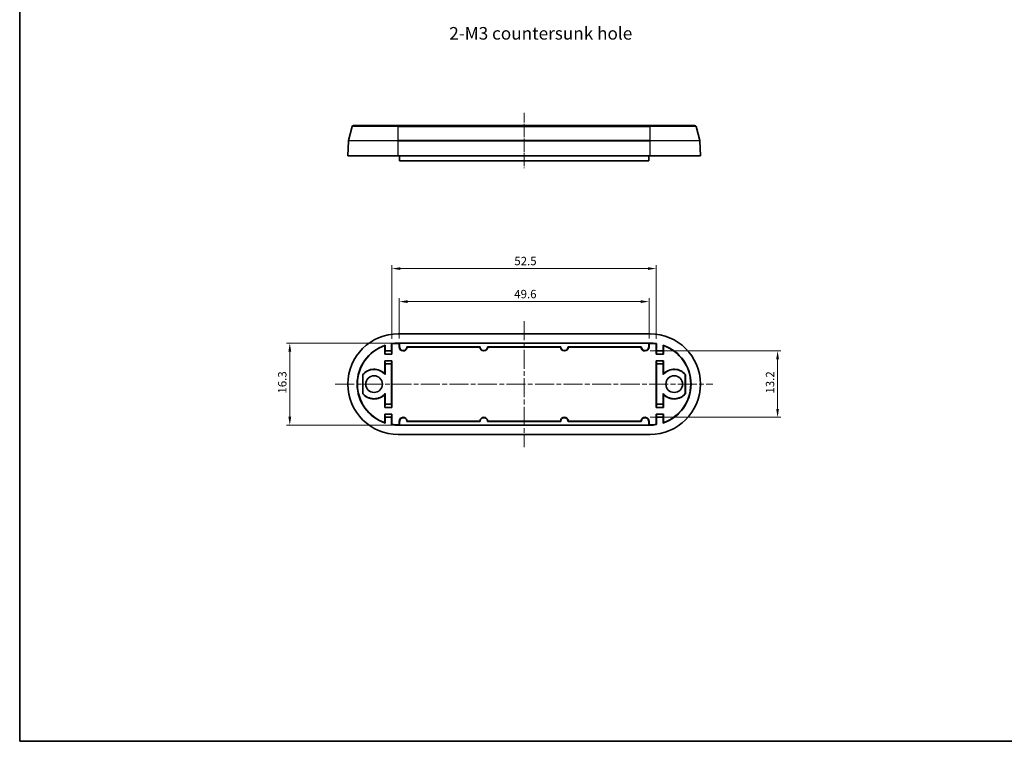
# Model space of a CAD drawing. Units: millimetres. Extents: x 10 to 1473, y 5 to 286.
# Drawn here: x 1082 to 1278, y 5 to 149 of the extents above; entities that cross this region are included whole.
import ezdxf

# ---------------------------------------------------------------- set-up
doc = ezdxf.new("R2010")
doc.units = ezdxf.units.MM
doc.header["$LTSCALE"] = 0.666667
doc.linetypes.add('CHAIN', pattern=[0.3543, 0.2362, -0.0295, 0.0591, -0.0295])
doc.layers.get('Defpoints').update_dxf_attribs({"lineweight": 25})
for name, color, linetype, lineweight in [('Border (ISO)', 7, 'Continuous', 35), ('Centerline (ISO)', 131, 'Continuous', 18), ('Dimension (ISO)', 7, 'Continuous', 18), ('Symbol (ISO)', 7, 'Continuous', 18), ('Visible (ISO)', 7, 'Continuous', 35), ('Visible Narrow (ISO)', 7, 'Continuous', 25)]:
    doc.layers.add(name, color=color, linetype=linetype, lineweight=lineweight)
doc.styles.add('Note Text (TK)', font='txt')
doc.dimstyles.new('Default - Method 1b (TK)', dxfattribs={"dimscale": 0.666667, "dimtxt": 2.5, "dimasz": 2.5, "dimexe": 1, "dimexo": 1.5, "dimgap": 1, "dimtad": 1, "dimtoh": 1, "dimrnd": 1e-08, "dimdsep": 46, "dimtxsty": 'Note Text (TK)', "dimcen": 0.09, "dimdle": 5, "dimclrd": 100, "dimclre": 100, "dimclrt": 7, "dimadec": 1, "dimazin": 1, "dimtfac": 1, "dimtmove": 0, "dimatfit": 3, "dimfxl": 1, "dimtolj": 1, "dimlwd": -1, "dimlwe": -1, "dimarcsym": 0})

# ---------------------------------------------------------------- blocks, each defined once
blk = doc.blocks.new('図面枠 tk図枠')
at = {"layer": 'Border (ISO)'}
for p, q in [((14.5, 289), (14.5, 8)), ((14.5, 8), (405.5, 8))]:
    blk.add_line(p, q, dxfattribs=at)
blk = doc.blocks.new('*D124')
at = {"layer": 'Defpoints', "color": 0}
for p in [(1207.3, 92.66), (1157.68, 84.36), (1207.3, 84.36)]:
    blk.add_point(p, dxfattribs=at)
at = {"layer": 'Dimension (ISO)', "color": 100}
for p, q in [((1157.68, 85.36), (1157.68, 93.32)), ((1159.35, 92.66), (1205.63, 92.66)), ((1207.3, 85.36), (1207.3, 93.32))]:
    blk.add_line(p, q, dxfattribs=at)
for points in [[(1159.35, 92.93), (1159.35, 92.38), (1157.68, 92.66)], [(1205.63, 92.93), (1205.63, 92.38), (1207.3, 92.66)]]:
    blk.add_solid(points, dxfattribs=at)
at = {"layer": 'Dimension (ISO)', "color": 7, "insert": (1180.53, 94.16), "char_height": 1.667, "attachment_point": 4, "style": 'Note Text (TK)'}
blk.add_mtext('\\A1;49.6', dxfattribs=at)
blk = doc.blocks.new('*D125')
at = {"layer": 'Defpoints', "color": 0}
for p in [(1208.73, 99.22), (1156.25, 84.27), (1208.73, 84.27)]:
    blk.add_point(p, dxfattribs=at)
at = {"layer": 'Dimension (ISO)', "color": 100}
for p, q in [((1156.25, 85.27), (1156.25, 99.88)), ((1208.73, 85.27), (1208.73, 99.88)), ((1157.91, 99.22), (1207.07, 99.22))]:
    blk.add_line(p, q, dxfattribs=at)
for points in [[(1157.91, 99.49), (1157.91, 98.94), (1156.25, 99.22)], [(1207.07, 99.49), (1207.07, 98.94), (1208.73, 99.22)]]:
    blk.add_solid(points, dxfattribs=at)
at = {"layer": 'Dimension (ISO)', "color": 7, "insert": (1180.55, 100.72), "char_height": 1.667, "attachment_point": 4, "style": 'Note Text (TK)'}
blk.add_mtext('\\A1;52.5', dxfattribs=at)
blk = doc.blocks.new('*D126')
at = {"layer": 'Defpoints', "color": 0}
for p in [(1206.52, 82.86), (1206.52, 69.68), (1232.82, 69.68)]:
    blk.add_point(p, dxfattribs=at)
at = {"layer": 'Dimension (ISO)', "color": 100}
for p, q in [((1207.52, 82.86), (1233.48, 82.86)), ((1232.82, 81.2), (1232.82, 71.34)), ((1207.52, 69.68), (1233.48, 69.68))]:
    blk.add_line(p, q, dxfattribs=at)
for points in [[(1232.54, 81.2), (1233.09, 81.2), (1232.82, 82.86)], [(1232.54, 71.34), (1233.09, 71.34), (1232.82, 69.68)]]:
    blk.add_solid(points, dxfattribs=at)
at = {"layer": 'Dimension (ISO)', "color": 7, "insert": (1231.32, 74.4), "char_height": 1.667, "attachment_point": 4, "rotation": 90, "style": 'Note Text (TK)'}
blk.add_mtext('\\A1;13.2', dxfattribs=at)
blk = doc.blocks.new('*D127')
at = {"layer": 'Defpoints', "color": 0}
for p in [(1157.49, 84.42), (1135.97, 68.12), (1157.49, 68.12)]:
    blk.add_point(p, dxfattribs=at)
at = {"layer": 'Dimension (ISO)', "color": 100}
for p, q in [((1156.49, 84.42), (1135.3, 84.42)), ((1135.97, 82.75), (1135.97, 69.79)), ((1156.49, 68.12), (1135.3, 68.12))]:
    blk.add_line(p, q, dxfattribs=at)
for points in [[(1135.69, 82.75), (1136.24, 82.75), (1135.97, 84.42)], [(1135.69, 69.79), (1136.24, 69.79), (1135.97, 68.12)]]:
    blk.add_solid(points, dxfattribs=at)
at = {"layer": 'Dimension (ISO)', "color": 7, "insert": (1134.47, 74.4), "char_height": 1.667, "attachment_point": 4, "rotation": 90, "style": 'Note Text (TK)'}
blk.add_mtext('\\A1;16.3', dxfattribs=at)

msp = doc.modelspace()

# ---------------------------------------------------------------- linework, layer by layer
at = {"layer": 'Centerline (ISO)', "linetype": 'CHAIN', "ltscale": 12.223182}
msp.add_line((1182.4902, 130.1329), (1182.4902, 119.1329), dxfattribs=at)
at = {"layer": 'Centerline (ISO)', "linetype": 'CHAIN', "ltscale": 23.990969}
for p, q in [((1182.4902, 88.7711), (1182.4902, 63.7711)), ((1144.9902, 76.2711), (1219.9902, 76.2711))]:
    msp.add_line(p, q, dxfattribs=at)
at = {"layer": 'Visible (ISO)'}
for p, q in [((1148.3392, 127.4106), (1147.6038, 124.6659)), ((1148.629, 127.6329), (1157.4902, 127.6329)), ((1207.4902, 127.6329), (1157.4902, 127.6329)), ((1207.4902, 127.6329), (1216.3514, 127.6329)), ((1216.6411, 127.4106), (1217.3766, 124.6659)), ((1147.5937, 124.5987), (1147.4902, 121.6329)), ((1217.3866, 124.5987), (1217.4902, 121.6329)), ((1147.4902, 121.6329), (1157.4902, 121.6329)), ((1207.4902, 121.6329), (1157.4902, 121.6329)), ((1157.7402, 121.6329), (1157.7576, 120.6329)), ((1207.2402, 121.6329), (1207.2227, 120.6329)), ((1207.4902, 121.6329), (1217.4902, 121.6329)), ((1157.7576, 120.6329), (1207.2227, 120.6329)), ((1207.4902, 86.2711), (1157.4902, 86.2711)), ((1156.1902, 82.8611), (1156.1902, 84.3167)), ((1156.2478, 84.2675), (1156.2478, 82.2135)), ((1157.4902, 84.4211), (1157.7402, 84.4211)), ((1157.6826, 84.3635), (1157.4902, 84.3635)), ((1157.6826, 84.3635), (1157.7402, 84.4211)), ((1157.6826, 83.6711), (1157.6826, 84.3635)), ((1157.7402, 84.4211), (1207.2402, 84.4211)), ((1157.7402, 84.4211), (1157.7576, 84.4036)), ((1157.7576, 84.4036), (1207.2227, 84.4036)), ((1157.7576, 83.6711), (1157.7576, 84.4036)), ((1207.2402, 84.4211), (1207.2227, 84.4036)), ((1207.2227, 84.4036), (1207.2227, 83.6711)), ((1207.2402, 84.4211), (1207.4902, 84.4211)), ((1207.2402, 84.4211), (1207.2978, 84.3635)), ((1207.2978, 84.3635), (1207.2978, 83.6711)), ((1207.4902, 84.3635), (1207.2978, 84.3635)), ((1208.7326, 82.2135), (1208.7326, 84.2675)), ((1208.7902, 84.3167), (1208.7902, 82.8611)), ((1154.8326, 82.2135), (1154.8326, 83.9146)), ((1154.8596, 82.2405), (1154.8326, 82.2135)), ((1156.2478, 82.2135), (1154.8326, 82.2135)), ((1154.8902, 82.8611), (1154.8596, 82.2405)), ((1154.8596, 82.2405), (1156.2207, 82.2405)), ((1154.8902, 83.9952), (1154.8902, 82.8611)), ((1156.1902, 82.8611), (1154.8902, 82.8611)), ((1156.2207, 82.2405), (1156.1902, 82.8611)), ((1156.2207, 82.2405), (1156.2478, 82.2135)), ((1173.7578, 83.6885), (1159.2225, 83.6885)), ((1173.6846, 83.6135), (1159.2957, 83.6135)), ((1189.7578, 83.6885), (1175.2225, 83.6885)), ((1189.6846, 83.6135), (1175.2957, 83.6135)), ((1205.7578, 83.6885), (1191.2225, 83.6885)), ((1205.6846, 83.6135), (1191.2957, 83.6135)), ((1208.7596, 82.2405), (1208.7326, 82.2135)), ((1210.1478, 82.2135), (1208.7326, 82.2135)), ((1208.7902, 82.8611), (1208.7596, 82.2405)), ((1208.7596, 82.2405), (1210.1207, 82.2405)), ((1210.0902, 82.8611), (1208.7902, 82.8611)), ((1210.0902, 82.8611), (1210.0902, 83.9952)), ((1210.1207, 82.2405), (1210.0902, 82.8611)), ((1210.1207, 82.2405), (1210.1478, 82.2135)), ((1210.1478, 83.9146), (1210.1478, 82.2135)), ((1154.8326, 80.9287), (1156.2478, 80.9287)), ((1154.8596, 80.9016), (1154.8326, 80.9287)), ((1154.8326, 78.3101), (1154.8326, 80.9287)), ((1154.8596, 80.9016), (1154.8902, 80.2811)), ((1156.2207, 80.9016), (1154.8596, 80.9016)), ((1154.8902, 80.2811), (1156.1902, 80.2811)), ((1154.8902, 80.2811), (1154.8902, 78.1605)), ((1156.1902, 80.2811), (1156.2207, 80.9016)), ((1156.1902, 72.2611), (1156.1902, 80.2811)), ((1156.2207, 80.9016), (1156.2478, 80.9287)), ((1156.2478, 80.9287), (1156.2478, 71.6135)), ((1208.7596, 80.9016), (1208.7326, 80.9287)), ((1208.7326, 71.6135), (1208.7326, 80.9287)), ((1208.7326, 80.9287), (1210.1478, 80.9287)), ((1208.7596, 80.9016), (1208.7902, 80.2811)), ((1210.1207, 80.9016), (1208.7596, 80.9016)), ((1208.7902, 80.2811), (1208.7902, 72.2611)), ((1208.7902, 80.2811), (1210.0902, 80.2811)), ((1210.0902, 80.2811), (1210.1207, 80.9016)), ((1210.0902, 78.1605), (1210.0902, 80.2811)), ((1210.1207, 80.9016), (1210.1478, 80.9287)), ((1210.1478, 80.9287), (1210.1478, 78.3101)), ((1150.4326, 78.1817), (1150.4326, 74.3604)), ((1150.4902, 78.1605), (1150.4902, 74.3816)), ((1214.4902, 74.3816), (1214.4902, 78.1605)), ((1214.5478, 74.3604), (1214.5478, 78.1817)), ((1154.8902, 74.3816), (1154.8902, 72.2611)), ((1210.0902, 72.2611), (1210.0902, 74.3816)), ((1154.8326, 71.6135), (1154.8326, 74.2321)), ((1210.1478, 74.2321), (1210.1478, 71.6135)), ((1154.8596, 71.6405), (1154.8326, 71.6135)), ((1156.2478, 71.6135), (1154.8326, 71.6135)), ((1154.8902, 72.2611), (1154.8596, 71.6405)), ((1154.8596, 71.6405), (1156.2207, 71.6405)), ((1156.1902, 72.2611), (1154.8902, 72.2611)), ((1156.2207, 71.6405), (1156.1902, 72.2611)), ((1156.2207, 71.6405), (1156.2478, 71.6135)), ((1208.7596, 71.6405), (1208.7326, 71.6135)), ((1210.1478, 71.6135), (1208.7326, 71.6135)), ((1208.7902, 72.2611), (1208.7596, 71.6405)), ((1208.7596, 71.6405), (1210.1207, 71.6405)), ((1210.0902, 72.2611), (1208.7902, 72.2611)), ((1210.1207, 71.6405), (1210.0902, 72.2611)), ((1210.1207, 71.6405), (1210.1478, 71.6135)), ((1154.8326, 70.3287), (1156.2478, 70.3287)), ((1154.8596, 70.3016), (1154.8326, 70.3287)), ((1154.8326, 68.6275), (1154.8326, 70.3287)), ((1154.8596, 70.3016), (1154.8902, 69.6811)), ((1156.2207, 70.3016), (1154.8596, 70.3016)), ((1154.8902, 69.6811), (1156.1902, 69.6811)), ((1154.8902, 69.6811), (1154.8902, 68.5469)), ((1156.1902, 69.6811), (1156.2207, 70.3016)), ((1156.1902, 68.2254), (1156.1902, 69.6811)), ((1156.2207, 70.3016), (1156.2478, 70.3287)), ((1156.2478, 70.3287), (1156.2478, 68.2746)), ((1157.6826, 68.1787), (1157.6826, 68.8711)), ((1157.7576, 68.1385), (1157.7576, 68.8711)), ((1159.2225, 68.8536), (1173.7578, 68.8536)), ((1159.2957, 68.9287), (1173.6846, 68.9287)), ((1175.2225, 68.8536), (1189.7578, 68.8536)), ((1175.2957, 68.9287), (1189.6846, 68.9287)), ((1191.2225, 68.8536), (1205.7578, 68.8536)), ((1191.2957, 68.9287), (1205.6846, 68.9287)), ((1207.2227, 68.8711), (1207.2227, 68.1385)), ((1207.2978, 68.8711), (1207.2978, 68.1787)), ((1208.7326, 70.3287), (1210.1478, 70.3287)), ((1208.7596, 70.3016), (1208.7326, 70.3287)), ((1208.7326, 68.2746), (1208.7326, 70.3287)), ((1208.7596, 70.3016), (1208.7902, 69.6811)), ((1210.1207, 70.3016), (1208.7596, 70.3016)), ((1208.7902, 69.6811), (1210.0902, 69.6811)), ((1208.7902, 69.6811), (1208.7902, 68.2254)), ((1210.0902, 69.6811), (1210.1207, 70.3016)), ((1210.0902, 68.5469), (1210.0902, 69.6811)), ((1210.1207, 70.3016), (1210.1478, 70.3287)), ((1210.1478, 70.3287), (1210.1478, 68.6275)), ((1157.4902, 68.1787), (1157.6826, 68.1787)), ((1157.7402, 68.1211), (1157.4902, 68.1211)), ((1157.7402, 68.1211), (1157.6826, 68.1787)), ((1157.7402, 68.1211), (1157.7576, 68.1385)), ((1207.2402, 68.1211), (1157.7402, 68.1211)), ((1207.2227, 68.1385), (1157.7576, 68.1385)), ((1207.2402, 68.1211), (1207.2227, 68.1385)), ((1207.2978, 68.1787), (1207.2402, 68.1211)), ((1207.4902, 68.1211), (1207.2402, 68.1211)), ((1207.2978, 68.1787), (1207.4902, 68.1787)), ((1157.4902, 66.2711), (1207.4902, 66.2711))]:
    msp.add_line(p, q, dxfattribs=at)
for centre in [(1152.6902, 76.2711), (1212.2902, 76.2711)]:
    msp.add_circle(centre, 1.65, dxfattribs=at)
for centre, radius, start, end in [((1148.629, 127.3329), 0.3, 90, 165), ((1216.3514, 127.3329), 0.3, 15, 90), ((1147.8935, 124.5883), 0.3, 165, 178), ((1217.0868, 124.5883), 0.3, 2, 15), ((1157.4902, 76.2711), 10, 90, 270), ((1207.4902, 76.2711), 10, 270, 90), ((1157.4902, 76.2711), 8.15, 90, 99.17841), ((1157.4902, 76.2711), 8.0924, 90, 98.831353), ((1207.4902, 76.2711), 8.15, 80.82159, 90), ((1207.4902, 76.2711), 8.0924, 81.168647, 90), ((1157.4902, 76.2711), 8.15, 108.603573, 251.396427), ((1157.4902, 76.2711), 8.0924, 109.172126, 250.827874), ((1158.4902, 83.6711), 0.8076, 180, 355.90994), ((1158.4902, 83.6711), 0.7325, 180, 1.365372), ((1174.4902, 83.6711), 0.8076, 184.09006, 355.90994), ((1174.4902, 83.6711), 0.7325, 178.634628, 1.365372), ((1190.4902, 83.6711), 0.8076, 184.09006, 355.90994), ((1190.4902, 83.6711), 0.7325, 178.634628, 1.365372), ((1206.4902, 83.6711), 0.8076, 184.09006, 0), ((1206.4902, 83.6711), 0.7325, 178.634628, 0), ((1207.4902, 76.2711), 8.15, 288.603573, 71.396427), ((1207.4902, 76.2711), 8.0924, 289.172126, 70.827874), ((1152.6902, 76.2711), 2.9576, 43.583526, 139.757918), ((1152.6902, 76.2711), 2.9, 40.657249, 139.342751), ((1212.2902, 76.2711), 2.9, 40.657249, 139.342751), ((1212.2902, 76.2711), 2.9576, 40.242082, 136.416474), ((1152.6902, 76.2711), 2.9576, 220.242082, 316.416474), ((1152.6902, 76.2711), 2.9, 220.657249, 319.342751), ((1212.2902, 76.2711), 2.9, 220.657249, 319.342751), ((1212.2902, 76.2711), 2.9576, 223.583526, 319.757918), ((1158.4902, 68.8711), 0.8076, 4.09006, 180), ((1158.4902, 68.8711), 0.7325, 358.634628, 180), ((1174.4902, 68.8711), 0.8076, 4.09006, 175.90994), ((1174.4902, 68.8711), 0.7325, 358.634628, 181.365372), ((1190.4902, 68.8711), 0.8076, 4.09006, 175.90994), ((1190.4902, 68.8711), 0.7325, 358.634628, 181.365372), ((1206.4902, 68.8711), 0.8076, 0, 175.90994), ((1206.4902, 68.8711), 0.7325, 0, 181.365372), ((1157.4902, 76.2711), 8.15, 260.82159, 270), ((1157.4902, 76.2711), 8.0924, 261.168647, 270), ((1207.4902, 76.2711), 8.0924, 270, 278.831353), ((1207.4902, 76.2711), 8.15, 270, 279.17841)]:
    msp.add_arc(centre, radius, start, end, dxfattribs=at)
for points in [[(1156.1902, 84.3167), (1156.2191, 84.2921), (1156.2478, 84.2675)], [(1208.7326, 84.2675), (1208.7613, 84.2921), (1208.7902, 84.3167)], [(1154.8326, 83.9146), (1154.8612, 83.9549), (1154.8902, 83.9952)], [(1159.2402, 83.6711), (1159.2313, 83.6799), (1159.2225, 83.6885)], [(1159.2402, 83.6711), (1159.2679, 83.6433), (1159.2957, 83.6135)], [(1173.7402, 83.6711), (1173.7124, 83.6433), (1173.6846, 83.6135)], [(1173.7402, 83.6711), (1173.749, 83.6799), (1173.7578, 83.6885)], [(1175.2402, 83.6711), (1175.2313, 83.6799), (1175.2225, 83.6885)], [(1175.2402, 83.6711), (1175.2679, 83.6433), (1175.2957, 83.6135)], [(1189.7402, 83.6711), (1189.7124, 83.6433), (1189.6846, 83.6135)], [(1189.7402, 83.6711), (1189.749, 83.6799), (1189.7578, 83.6885)], [(1191.2402, 83.6711), (1191.2313, 83.6799), (1191.2225, 83.6885)], [(1191.2402, 83.6711), (1191.2679, 83.6433), (1191.2957, 83.6135)], [(1205.7402, 83.6711), (1205.7124, 83.6433), (1205.6846, 83.6135)], [(1205.7402, 83.6711), (1205.749, 83.6799), (1205.7578, 83.6885)], [(1210.0902, 83.9952), (1210.1191, 83.9549), (1210.1478, 83.9146)], [(1154.8902, 78.1605), (1154.8625, 78.2353), (1154.8326, 78.3101)], [(1210.1478, 78.3101), (1210.1179, 78.2353), (1210.0902, 78.1605)], [(1150.4902, 78.1605), (1150.4615, 78.1711), (1150.4326, 78.1817)], [(1214.4902, 78.1605), (1214.5188, 78.1711), (1214.5478, 78.1817)], [(1150.4902, 74.3816), (1150.4615, 74.371), (1150.4326, 74.3604)], [(1154.8326, 74.2321), (1154.8625, 74.3068), (1154.8902, 74.3816)], [(1210.0902, 74.3816), (1210.1179, 74.3068), (1210.1478, 74.2321)], [(1214.4902, 74.3816), (1214.5188, 74.371), (1214.5478, 74.3604)], [(1154.8902, 68.5469), (1154.8612, 68.5872), (1154.8326, 68.6275)], [(1159.2402, 68.8711), (1159.2313, 68.8622), (1159.2225, 68.8536)], [(1159.2402, 68.8711), (1159.2679, 68.8988), (1159.2957, 68.9287)], [(1173.7402, 68.8711), (1173.7124, 68.8988), (1173.6846, 68.9287)], [(1173.7402, 68.8711), (1173.749, 68.8622), (1173.7578, 68.8536)], [(1175.2402, 68.8711), (1175.2313, 68.8622), (1175.2225, 68.8536)], [(1175.2402, 68.8711), (1175.2679, 68.8988), (1175.2957, 68.9287)], [(1189.7402, 68.8711), (1189.7124, 68.8988), (1189.6846, 68.9287)], [(1189.7402, 68.8711), (1189.749, 68.8622), (1189.7578, 68.8536)], [(1191.2402, 68.8711), (1191.2313, 68.8622), (1191.2225, 68.8536)], [(1191.2402, 68.8711), (1191.2679, 68.8988), (1191.2957, 68.9287)], [(1205.7402, 68.8711), (1205.7124, 68.8988), (1205.6846, 68.9287)], [(1205.7402, 68.8711), (1205.749, 68.8622), (1205.7578, 68.8536)], [(1210.1478, 68.6275), (1210.1191, 68.5872), (1210.0902, 68.5469)], [(1156.2478, 68.2746), (1156.2191, 68.25), (1156.1902, 68.2254)], [(1208.7902, 68.2254), (1208.7613, 68.25), (1208.7326, 68.2746)]]:
    msp.add_open_spline(points, degree=2, dxfattribs=at)
at = {"layer": 'Visible Narrow (ISO)'}
for p, q in [((1157.4902, 127.4106), (1148.3392, 127.4106)), ((1157.4902, 127.4106), (1157.4902, 127.6329)), ((1157.4902, 127.4106), (1207.4902, 127.4106)), ((1157.4902, 124.6659), (1157.4902, 127.4106)), ((1207.4902, 127.4106), (1207.4902, 127.6329)), ((1216.6411, 127.4106), (1207.4902, 127.4106)), ((1207.4902, 124.6659), (1207.4902, 127.4106)), ((1157.4902, 124.5987), (1147.5937, 124.5987)), ((1147.6038, 124.6659), (1157.4902, 124.6659)), ((1207.4902, 124.6659), (1157.4902, 124.6659)), ((1157.4902, 124.5987), (1157.4902, 124.6659)), ((1157.4902, 124.5987), (1207.4902, 124.5987)), ((1157.4902, 121.6329), (1157.4902, 124.5987)), ((1207.4902, 124.6659), (1217.3766, 124.6659)), ((1207.4902, 124.5987), (1207.4902, 124.6659)), ((1217.3866, 124.5987), (1207.4902, 124.5987)), ((1207.4902, 121.6329), (1207.4902, 124.5987)), ((1157.4902, 84.4211), (1157.4902, 84.3635)), ((1207.4902, 84.4211), (1207.4902, 84.3635)), ((1157.7576, 83.6711), (1157.6826, 83.6711)), ((1207.2227, 83.6711), (1207.2978, 83.6711)), ((1157.6826, 68.8711), (1157.7576, 68.8711)), ((1207.2978, 68.8711), (1207.2227, 68.8711)), ((1157.4902, 68.1211), (1157.4902, 68.1787)), ((1207.4902, 68.1211), (1207.4902, 68.1787))]:
    msp.add_line(p, q, dxfattribs=at)

# ---------------------------------------------------------------- block references
msp.add_blockref('図面枠 tk図枠', (1067.8333, -2.6667))

# ---------------------------------------------------------------- texts
at = {"layer": 'Symbol (ISO)', "color": 7, "insert": (1167.6215, 145.9404), "char_height": 2.5, "width": 37.725485, "attachment_point": 4, "line_spacing_factor": 1.5, "style": 'Note Text (TK)'}
msp.add_mtext('{\\fArial|b0|i0;\\H2.5000;2-M3 countersunk hole}', dxfattribs=at)

# ---------------------------------------------------------------- dimensions: what is measured, and where the dimension line sits
at = {"layer": 'Dimension (ISO)', "color": 100}
for base, p1, p2, angle, override, picture, middle in [((1208.7326, 99.2156), (1156.2478, 84.2675), (1208.7326, 84.2675), 180, {"dimtoh": 0, "dimdec": 1, "dimtp": 0, "dimtm": 0, "dimtdec": 2, "dimtofl": 0, "dimatfit": 1}, '*D125', (1182.4902, 99.2156)), ((1135.9652, 68.1211), (1157.4902, 84.4211), (1157.4902, 68.1211), 90, {"dimtoh": 0, "dimdec": 2, "dimtp": 0, "dimtm": 0, "dimtdec": 2, "dimtofl": 0, "dimatfit": 1}, '*D127', (1135.9652, 76.2711)), ((1232.8169, 69.6782), (1206.519, 82.864), (1206.519, 69.6782), 90, {"dimtoh": 0, "dimdec": 1, "dimtp": 0, "dimtm": 0, "dimtdec": 2, "dimtofl": 0, "dimatfit": 1}, '*D126', (1232.8169, 76.2711))]:
    dim = msp.add_linear_dim(base=base, p1=p1, p2=p2, angle=angle, dimstyle='Default - Method 1b (TK)', override=override, dxfattribs=at)
    dim.commit()
    dim.dimension.update_dxf_attribs({"geometry": picture, "text_midpoint": middle, "dimtype": 160})
dim = msp.add_linear_dim(base=(1207.2978, 92.6567), p1=(1157.6826, 84.3635), p2=(1207.2978, 84.3635), dimstyle='Default - Method 1b (TK)', override={"dimtoh": 0, "dimdec": 1, "dimtp": 0, "dimtm": 0, "dimtdec": 2, "dimtofl": 0, "dimatfit": 1}, dxfattribs=at)
dim.commit()
dim.dimension.update_dxf_attribs({"geometry": '*D124', "text_midpoint": (1182.4902, 92.6567), "dimtype": 160})

doc.saveas('drawing.dxf')
